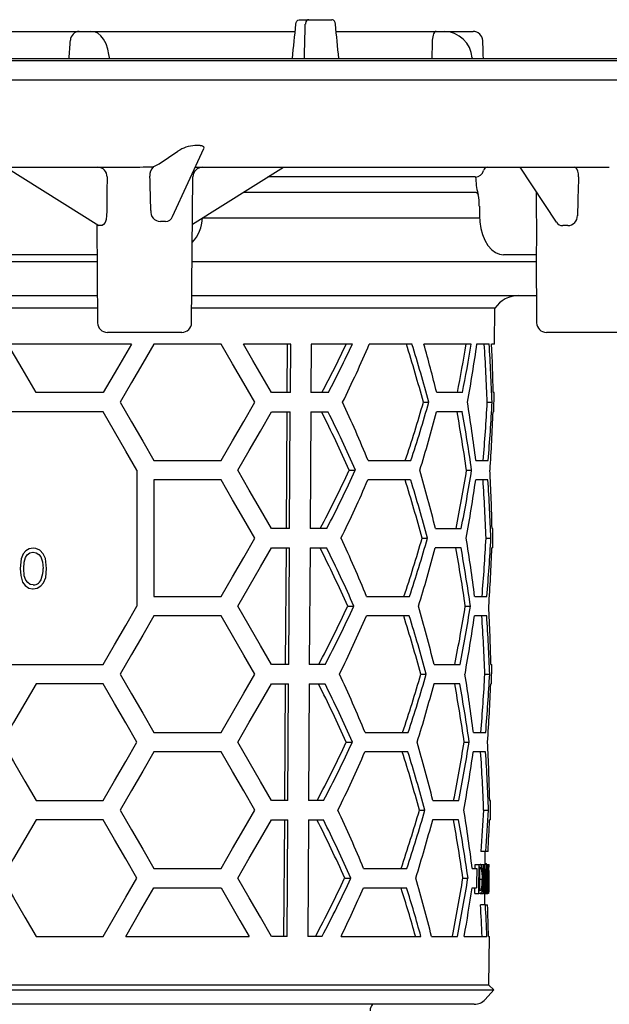
# Model space of a CAD drawing. Units: millimetres. Extents: x -2323 to -1285, y 21297 to 22616.
# Drawn here: x -1987 to -1926, y 22242 to 22343 of the extents above; entities that cross this region are included whole.
import ezdxf

# ---------------------------------------------------------------- set-up
doc = ezdxf.new("R2010")
doc.units = ezdxf.units.MM
doc.header["$LTSCALE"] = 0.4
doc.layers.add('KESSEL-System 125', color=7, linetype='Continuous')

# ---------------------------------------------------------------- blocks, each defined once
blk = doc.blocks.new('48611 - va')
at = {"layer": 'KESSEL-System 125'}
for p, q in [((47.9, 1.2), (48.85, 1.2)), ((48.85, 1.2), (51.24, 1.2)), ((2.87, 0), (47.45, 0)), ((51.67, 0), (65.76, 0)), ((-173, -3), (173, -3)), ((-44.77, -2.8), (117, -2.8)), ((28.35, -2.8), (28.34, -2.71)), ((65.69, -2.8), (65.68, -2.71)), ((-174, -5), (174, -5)), ((34.83, -19.08), (38.04, -12.05)), ((37.66, -11.77), (37.14, -11.77)), ((33.44, -13.66), (35.37, -12.35)), ((-30.05, -14), (30.05, -14)), ((17.66, -14), (27.24, -19.99)), ((32.85, -13.94), (33.44, -13.66)), ((36.88, -19.86), (46.25, -14)), ((37.14, -14.02), (37.3, -14)), ((37.15, -14), (37.3, -14)), ((37.3, -14), (79.79, -14)), ((70.59, -14), (74.33, -19.64)), ((36.79, -30.01), (36.92, -14.99)), ((66.03, -15), (44.65, -15)), ((66.02, -16.6), (42.09, -16.6)), ((66.07, -16.6), (66.02, -16.6)), ((72.27, -16.54), (72.28, -22.02)), ((66.42, -18.01), (66.43, -19.01)), ((37.94, -19.2), (66.44, -19.2)), ((27.03, -19.86), (27.12, -30.01)), ((27.31, -20), (27.25, -19.98)), ((27.06, -23), (-27.06, -23)), ((69.44, -23), (68.91, -23)), ((71.36, -23), (69.44, -23)), ((72.25, -23), (71.36, -23)), ((72.25, -23), (71.58, -23)), ((72.25, -22.9), (72.31, -30.01)), ((-27.06, -23.7), (27.06, -23.7)), ((36.84, -23.7), (72.25, -23.7)), ((-27.1, -27.2), (27.1, -27.2)), ((36.81, -27.2), (72.29, -27.2)), ((27.11, -28.52), (-27.11, -28.52)), ((68.01, -28.52), (36.8, -28.52)), ((67.97, -32.2), (68.01, -28.52)), ((31.95, -31), (28.12, -31)), ((35.79, -31), (31.95, -31)), ((77.14, -31), (73.31, -31)), ((80.98, -31), (77.14, -31)), ((30.59, -32.2), (17.89, -32.2)), ((39.83, -32.2), (32.9, -32.2)), ((46.99, -32.2), (42.13, -32.2)), ((46.64, -32.2), (46.61, -37.2)), ((46.96, -37.2), (46.99, -32.2)), ((49.11, -32.2), (49.08, -37.2)), ((53.34, -32.2), (49.11, -32.2)), ((59.48, -32.2), (55.08, -32.2)), ((65.58, -32.2), (60.7, -32.2)), ((67.42, -32.2), (66.16, -32.2)), ((67.97, -32.2), (67.68, -32.2)), ((27.7, -37.2), (20.78, -37.2)), ((46.96, -37.2), (45.02, -37.2)), ((50.87, -37.2), (49.08, -37.2)), ((64.68, -37.2), (62.02, -37.2)), ((67.93, -37.2), (67.84, -37.2)), ((67.91, -39.2), (67.93, -37.2)), ((60.66, -38.2), (61.21, -38.2)), ((67.22, -38.2), (67.72, -38.2)), ((27.7, -39.2), (-27.7, -39.2)), ((45.02, -39.2), (46.95, -39.2)), ((46.6, -39.2), (46.52, -51.2)), ((46.88, -51.2), (46.95, -39.2)), ((49.07, -39.2), (49, -51.2)), ((49.07, -39.2), (50.85, -39.2)), ((64.66, -39.2), (62.01, -39.2)), ((67.91, -39.2), (67.82, -39.2)), ((32.9, -44.2), (39.83, -44.2)), ((54.95, -44.2), (59.36, -44.2)), ((66.05, -44.2), (67.31, -44.2)), ((31.17, -45.2), (31.17, -59.2)), ((53.02, -45.2), (53.65, -45.2)), ((65.1, -45.2), (65.62, -45.2)), ((39.83, -46.2), (32.9, -46.2)), ((32.9, -46.2), (32.9, -58.2)), ((59.34, -46.2), (54.93, -46.2)), ((67.3, -46.2), (66.04, -46.2)), ((46.88, -51.2), (45.02, -51.2)), ((50.71, -51.2), (49, -51.2)), ((61.89, -51.2), (64.55, -51.2)), ((67.72, -51.2), (67.81, -51.2)), ((67.79, -53.2), (67.81, -51.2)), ((60.52, -52.2), (61.08, -52.2)), ((67.1, -52.2), (67.6, -52.2)), ((45.02, -53.2), (46.86, -53.2)), ((46.51, -53.2), (46.44, -65.2)), ((46.79, -65.2), (46.86, -53.2)), ((48.98, -53.2), (48.91, -65.2)), ((48.98, -53.2), (50.69, -53.2)), ((64.53, -53.2), (61.87, -53.2)), ((67.79, -53.2), (67.7, -53.2)), ((32.9, -58.2), (39.83, -58.2)), ((54.8, -58.2), (59.22, -58.2)), ((65.93, -58.2), (67.19, -58.2)), ((52.86, -59.2), (53.5, -59.2)), ((64.97, -59.2), (65.49, -59.2)), ((39.83, -60.2), (32.9, -60.2)), ((59.2, -60.2), (54.78, -60.2)), ((67.17, -60.2), (65.91, -60.2)), ((-27.7, -65.2), (27.7, -65.2)), ((46.79, -65.2), (45.02, -65.2)), ((50.55, -65.2), (48.91, -65.2)), ((61.76, -65.2), (64.42, -65.2)), ((67.6, -65.2), (67.69, -65.2)), ((67.67, -67.2), (67.69, -65.2)), ((60.38, -66.2), (60.94, -66.2)), ((66.98, -66.2), (67.48, -66.2)), ((27.7, -67.2), (20.78, -67.2)), ((45.02, -67.2), (46.78, -67.2)), ((46.42, -67.2), (46.35, -79.2)), ((46.7, -79.2), (46.78, -67.2)), ((48.9, -67.2), (48.82, -79.2)), ((48.9, -67.2), (50.52, -67.2)), ((64.4, -67.2), (61.74, -67.2)), ((67.67, -67.2), (67.58, -67.2)), ((32.9, -72.2), (39.83, -72.2)), ((54.65, -72.2), (59.08, -72.2)), ((65.8, -72.2), (67.07, -72.2)), ((52.71, -73.2), (53.34, -73.2)), ((64.84, -73.2), (65.36, -73.2)), ((39.83, -74.2), (32.9, -74.2)), ((59.06, -74.2), (54.63, -74.2)), ((67.05, -74.2), (65.79, -74.2)), ((20.78, -79.2), (27.7, -79.2)), ((46.7, -79.2), (45.02, -79.2)), ((50.38, -79.2), (48.82, -79.2)), ((61.62, -79.2), (64.29, -79.2)), ((67.47, -79.2), (67.56, -79.2)), ((67.55, -81.2), (67.56, -79.2)), ((60.25, -80.2), (60.8, -80.2)), ((66.85, -80.2), (67.35, -80.2)), ((27.7, -81.2), (20.78, -81.2)), ((45.02, -81.2), (46.69, -81.2)), ((46.34, -81.2), (46.26, -93.2)), ((46.62, -93.2), (46.69, -81.2)), ((48.81, -81.2), (48.74, -93.2)), ((48.81, -81.2), (50.36, -81.2)), ((64.27, -81.2), (61.6, -81.2)), ((67.55, -81.2), (67.46, -81.2)), ((67.08, -84.45), (66.58, -84.45)), ((67.01, -85.79), (67.02, -84.45)), ((67.31, -84.45), (67.08, -84.45)), ((65.97, -86.2), (65.97, -85.79)), ((65.97, -85.79), (66.38, -85.79)), ((66.38, -85.79), (66.48, -85.79)), ((66.46, -86.09), (66.42, -86.09)), ((66.42, -86.18), (66.61, -86.18)), ((66.48, -85.79), (66.85, -85.79)), ((66.85, -85.79), (66.88, -85.79)), ((66.88, -85.79), (66.98, -85.79)), ((66.98, -85.79), (66.98, -85.79)), ((66.98, -85.79), (67.18, -85.79)), ((67.01, -85.71), (67.12, -85.71)), ((67.18, -85.79), (67.2, -85.79)), ((67.2, -85.79), (67.32, -85.79)), ((67.32, -85.79), (67.39, -85.79)), ((67.38, -86.09), (67.33, -86.09)), ((67.39, -85.79), (67.4, -85.79)), ((67.4, -85.79), (67.4, -85.79)), ((67.4, -86.1), (67.4, -85.79)), ((67.4, -85.79), (67.4, -85.79)), ((32.9, -86.2), (39.83, -86.2)), ((52.55, -87.2), (53.19, -87.2)), ((54.5, -86.2), (58.94, -86.2)), ((64.72, -87.2), (65.24, -87.2)), ((65.68, -86.2), (66.14, -86.2)), ((66.14, -86.2), (66.14, -86.45)), ((67.32, -87.02), (67.37, -87.02)), ((67.39, -87.47), (67.39, -87.08)), ((32.9, -88.2), (39.83, -88.2)), ((54.48, -88.2), (58.92, -88.2)), ((65.66, -88.2), (66.12, -88.2)), ((66.12, -87.95), (66.12, -88.2)), ((66.41, -87.32), (66.72, -87.32)), ((67.37, -87.32), (67.32, -87.32)), ((65.95, -88.79), (66.35, -88.79)), ((66.51, -88.79), (66.35, -88.79)), ((66.4, -88.4), (66.6, -88.4)), ((66.4, -88.48), (66.46, -88.48)), ((66.51, -88.79), (66.82, -88.79)), ((66.86, -88.79), (66.82, -88.79)), ((66.86, -88.79), (66.95, -88.79)), ((66.98, -88.79), (66.95, -88.79)), ((66.97, -89.95), (66.98, -88.79)), ((66.98, -88.79), (67.17, -88.79)), ((67.17, -88.79), (67.17, -88.79)), ((67.17, -88.79), (67.3, -88.79)), ((67.36, -88.79), (67.3, -88.79)), ((67.31, -88.48), (67.36, -88.48)), ((67.36, -88.79), (67.37, -88.79)), ((67.37, -88.79), (67.37, -88.79)), ((67.03, -89.95), (66.53, -89.95)), ((67.03, -89.95), (67.26, -89.95)), ((20.78, -93.2), (27.7, -93.2)), ((30.01, -93.2), (42.72, -93.2)), ((46.62, -93.2), (45.02, -93.2)), ((50.22, -93.2), (48.74, -93.2)), ((52.19, -93.2), (60.39, -93.2)), ((61.49, -93.2), (64.16, -93.2)), ((64.86, -93.2), (67.19, -93.2)), ((67.35, -93.2), (67.44, -93.2)), ((67.4, -98.22), (67.44, -93.2)), ((67.4, -98.22), (0, -98.22)), ((67.89, -98.71), (67.4, -98.22)), ((0, -98.71), (67.89, -98.71)), ((67.01, -99.7), (67.89, -98.71)), ((65.89, -100.2), (-65.89, -100.2))]:
    blk.add_line(p, q, dxfattribs=at)
at = {"layer": 'KESSEL-System 125', "flags": 128}
for points in [[(47.53, 0.74), (47.56, 0.91), (47.64, 1.05), (47.74, 1.15), (47.86, 1.2), (47.9, 1.2)], [(48.85, 1.2), (48.73, 1.17), (48.62, 1.09), (48.55, 0.97), (48.51, 0.81), (48.5, 0.74)], [(51.6, 0.74), (51.56, 0.91), (51.49, 1.05), (51.4, 1.15), (51.28, 1.2), (51.24, 1.2)], [(28.34, -2.71), (28.29, -2.4), (28.17, -1.83), (27.99, -1.3), (27.73, -0.81), (27.45, -0.45), (27.14, -0.2), (26.79, -0.05), (26.43, 0)], [(61.95, 0), (61.88, -0.02), (61.82, -0.07), (61.75, -0.15), (61.7, -0.26), (61.65, -0.4), (61.61, -0.56), (61.59, -0.73), (61.57, -0.91)], [(66.82, -2.29), (66.8, -1.97), (66.76, -0.96)], [(66.84, -2.8), (66.82, -2.44), (66.82, -2.29)], [(37.66, -11.77), (37.8, -11.77), (37.91, -11.8), (38.02, -11.86), (38.06, -12.01), (38.02, -12.05)], [(76.62, -14.99), (76.61, -14.67), (76.55, -14.39), (76.46, -14.17), (76.34, -14.03), (76.23, -14)], [(66.07, -16.6), (66.11, -16.61), (66.26, -16.72), (66.29, -16.83)], [(28.05, -18.98), (28.01, -19.36), (27.89, -19.69), (27.74, -19.9), (27.59, -20), (27.52, -20)], [(66.43, -19.01), (66.46, -19.63), (66.57, -20.3), (66.73, -20.93), (66.97, -21.52), (67.28, -22.05), (67.68, -22.5), (68.06, -22.78), (68.48, -22.94), (68.91, -23), (68.91, -23)], [(20.78, -37.2), (19.34, -34.71), (17.89, -32.2)], [(30.59, -32.2), (29.16, -34.69), (27.7, -37.2)], [(32.9, -32.2), (31.76, -34.18), (30.6, -36.18), (29.44, -38.2)], [(43.29, -38.2), (42.16, -36.23), (41, -34.23), (39.83, -32.2)], [(45.02, -37.2), (44.07, -35.56), (43.11, -33.89), (42.13, -32.2)], [(29.44, -38.2), (30.6, -40.22), (31.76, -42.22), (32.9, -44.2)], [(39.83, -44.2), (41, -42.17), (42.16, -40.17), (43.29, -38.2)], [(31.17, -45.2), (30.02, -43.22), (28.87, -41.22), (27.7, -39.2)], [(41.55, -45.2), (42.73, -43.16), (43.88, -41.16), (45.02, -39.2)], [(45.02, -51.2), (43.88, -49.24), (42.73, -47.24), (41.55, -45.2)], [(43.29, -52.2), (42.16, -50.23), (41, -48.23), (39.83, -46.2)], [(39.83, -58.2), (41, -56.17), (42.16, -54.17), (43.29, -52.2)], [(20.49, -53.22), (20.08, -53.29), (19.72, -53.5), (19.46, -53.82), (19.25, -54.34), (19.15, -55.32)], [(19.51, -55.32), (19.55, -54.66), (19.69, -54.2), (19.87, -53.92), (20.13, -53.72), (20.44, -53.63), (20.5, -53.63)], [(21.87, -55.32), (21.75, -54.28), (21.53, -53.8), (21.17, -53.42), (20.77, -53.25), (20.49, -53.22)], [(20.5, -53.63), (20.81, -53.69), (21.08, -53.86), (21.28, -54.12), (21.45, -54.62), (21.51, -55.32)], [(41.55, -59.2), (42.73, -57.16), (43.88, -55.16), (45.02, -53.2)], [(19.15, -55.32), (19.2, -56.03), (19.4, -56.72), (19.66, -57.08), (20.03, -57.33), (20.42, -57.42), (20.49, -57.42)], [(20.5, -57.01), (20.19, -56.95), (19.92, -56.77), (19.72, -56.51), (19.57, -56.07), (19.51, -55.32)], [(20.49, -57.42), (20.91, -57.35), (21.29, -57.12), (21.56, -56.79), (21.78, -56.23), (21.87, -55.32)], [(27.7, -65.2), (28.87, -63.18), (30.02, -61.18), (31.17, -59.2)], [(45.02, -65.2), (43.88, -63.24), (42.73, -61.24), (41.55, -59.2)], [(32.9, -60.2), (31.76, -62.18), (30.6, -64.18), (29.44, -66.2)], [(43.29, -66.2), (42.16, -64.23), (41, -62.23), (39.83, -60.2)], [(29.44, -66.2), (30.6, -68.22), (31.76, -70.22), (32.9, -72.2)], [(39.83, -72.2), (41, -70.17), (42.16, -68.17), (43.29, -66.2)], [(20.78, -67.2), (19.63, -69.19), (18.47, -71.19), (17.31, -73.2)], [(31.17, -73.2), (30.02, -71.22), (28.87, -69.22), (27.7, -67.2)], [(41.55, -73.2), (42.73, -71.16), (43.88, -69.16), (45.02, -67.2)], [(17.31, -73.2), (18.47, -75.21), (19.63, -77.21), (20.78, -79.2)], [(27.7, -79.2), (28.87, -77.18), (30.02, -75.18), (31.17, -73.2)], [(45.02, -79.2), (43.88, -77.24), (42.73, -75.24), (41.55, -73.2)], [(32.9, -74.2), (31.76, -76.18), (30.6, -78.18), (29.44, -80.2)], [(43.29, -80.2), (42.16, -78.23), (41, -76.23), (39.83, -74.2)], [(29.44, -80.2), (30.6, -82.22), (31.76, -84.22), (32.9, -86.2)], [(39.83, -86.2), (41, -84.17), (42.16, -82.17), (43.29, -80.2)], [(20.78, -81.2), (19.63, -83.19), (18.47, -85.19), (17.31, -87.2)], [(31.17, -87.2), (30.02, -85.22), (28.87, -83.22), (27.7, -81.2)], [(41.55, -87.2), (42.73, -85.16), (43.88, -83.16), (45.02, -81.2)], [(66.35, -88.79), (66.36, -88.41), (66.38, -85.79)], [(66.42, -86.09), (66.41, -88.18), (66.4, -88.48)], [(66.82, -88.79), (66.83, -88.41), (66.85, -85.79)], [(66.88, -85.79), (66.86, -88.41), (66.86, -88.79)], [(66.95, -88.79), (66.95, -88.41), (66.98, -85.79)], [(67.15, -85.79), (67.13, -85.72), (67.12, -85.71)], [(67.16, -88.15), (67.16, -87.85), (67.18, -85.79)], [(67.2, -85.79), (67.17, -88.41), (67.17, -88.79)], [(67.3, -88.79), (67.3, -88.41), (67.32, -85.79)], [(67.33, -86.09), (67.33, -86.9), (67.32, -87.02)], [(67.37, -88.79), (67.37, -88.41), (67.4, -85.79)], [(67.39, -85.79), (67.38, -86.02), (67.38, -86.09)], [(17.31, -87.2), (18.47, -89.21), (19.63, -91.21), (20.78, -93.2)], [(27.7, -93.2), (28.87, -91.18), (30.02, -89.18), (31.17, -87.2)], [(45.02, -93.2), (43.88, -91.24), (42.73, -89.24), (41.55, -87.2)], [(66.14, -86.45), (66.13, -87.58), (66.12, -87.95)], [(67, -86.43), (66.98, -88.49), (66.98, -88.79)], [(67.39, -86.43), (67.38, -88.49), (67.37, -88.79)], [(67.37, -87.02), (67.37, -87.25), (67.37, -87.32)], [(30.01, -93.2), (31.47, -90.68), (32.9, -88.2)], [(39.83, -88.2), (40.8, -89.89), (41.77, -91.56), (42.72, -93.2)], [(65.95, -88.79), (65.95, -88.41), (65.95, -88.2)], [(66.75, -87.32), (66.74, -87.89), (66.7, -88.31), (66.66, -88.58), (66.6, -88.73), (66.51, -88.79)], [(67.32, -87.32), (67.31, -88.33), (67.31, -88.48)], [(67.36, -88.48), (67.36, -88.71), (67.36, -88.79)]]:
    blk.add_lwpolyline(points, dxfattribs=at)
at = {"layer": 'KESSEL-System 125'}
for centre, radius, start, end in [((25.27, -0.96), 0.956, 92.0989, 177.4312), ((62.71, -2.99), 2.99, 5.2524, 88.4914), ((65.76, -1), 1, 2.4418, 90), ((37.28, -15.13), 3.37, 92.3885, 124.4321), ((27.13, -14.96), 0.962, 358.2626, 89.2403), ((27.58, 158.04), 172.06, 270.8221, 271.7574), ((33.66, -14.77), 1.16, 133.8433, 187.6606), ((37.92, -15), 1, 90, 179.5), ((67.26, -14.44), 0.437, 93.0086, 166.3719), ((65.98, -14.13), 0.874, 273.008, 346.3737), ((73.85, -14.85), 7.82, 181.1029, 193.8287), ((61.27, -17.93), 5.14, 359.0946, 12.4992), ((33.62, -18.55), 1.04, 174.6896, 267.1341), ((34.13, -18.86), 0.728, 267.8101, 342.6246), ((34.09, -19.12), 3.82, 316.3994, 358.6243), ((75.52, -19.02), 0.984, 270.0994, 2.4294), ((27.41, -21.24), 1.24, 84.9585, 95.0415), ((33.84, -24.54), 4.97, 86.9688, 93.0312), ((74.97, -19.27), 0.733, 210.1017, 272.5772), ((75.26, -27.23), 7.23, 87.9191, 92.0809), ((199.45, -26.3), 127.24, 178.0712, 178.4652), ((70.49, -30.2), 3, 90, 145.9427), ((28.12, -30), 1, 180.5, 270), ((35.79, -30), 1, 270, 359.5), ((73.31, -30), 1, 180.5, 270), ((-58.79, 20.46), 123.31, 332.1198, 334.7179), ((-60.17, 20.78), 125.27, 332.428, 334.9792), ((-65.98, 19.59), 131.68, 333.9662, 336.8378), ((-95.36, -80.37), 161.61, 15.1257, 17.3413), ((-96.64, -80.47), 163.41, 14.9911, 17.1807), ((-121.91, -4.94), 190.04, 349.9217, 351.7542), ((-68.32, -94.41), 133.11, 22.16, 24.9781), ((-92.6, 6.2), 159.56, 341.5878, 343.8444), ((-93.85, 6.32), 161.33, 341.7495, 343.9795), ((-123.68, -68.34), 191.26, 7.25, 9.0659), ((-61.79, -95.82), 125.47, 23.7945, 26.8258), ((-63.2, -96.11), 127.46, 23.5408, 26.5179), ((-98.01, 3.58), 165.64, 342.8723, 345.0321), ((-119.99, -71.93), 187, 8.2185, 10.0806), ((-121.09, -71.94), 188.61, 8.1508, 9.9967), ((-59.28, 6.8), 123.75, 332.0504, 335.1521), ((-60.66, 7.12), 125.71, 332.3604, 335.4063), ((-100.48, -91.59), 167.32, 13.9672, 16.0947), ((-117.79, -15.48), 185.29, 348.8863, 350.7714), ((-118.92, -15.44), 186.92, 348.9708, 350.839), ((-65.65, 5.52), 131.2, 333.8986, 336.782), ((-95.05, -94.35), 161.18, 15.159, 17.381), ((-96.32, -94.45), 162.97, 15.0238, 17.2197), ((-121.63, -18.95), 189.63, 349.9032, 351.7396), ((-67.98, -108.35), 132.63, 22.216, 25.0455), ((-92.29, -7.84), 159.12, 341.5478, 343.811), ((-93.56, -7.7), 160.91, 341.7103, 343.9466), ((-123.39, -82.33), 190.85, 7.2645, 9.0843), ((-61.43, -109.75), 124.97, 23.8574, 26.9024), ((-62.85, -110.04), 126.97, 23.6022, 26.5924), ((-97.7, -10.45), 165.2, 342.8364, 345.0022), ((-119.71, -85.93), 186.6, 8.2352, 10.1014), ((-120.81, -85.94), 188.21, 8.1672, 10.0171), ((18.42, -55.37), 3.09, 341.9718, 0.8997), ((20.47, -56.1), 0.916, 271.7834, 345.5492), ((-58.94, -7.28), 123.27, 331.9734, 335.0891), ((-60.32, -6.96), 125.23, 332.2854, 335.3447), ((-100.19, -105.57), 166.9, 13.9973, 16.1304), ((-117.55, -29.49), 184.92, 348.8656, 350.7545), ((-118.61, -29.46), 186.49, 348.9501, 350.8227), ((-65.31, -8.54), 130.73, 333.8306, 336.7259), ((-94.73, -108.32), 160.73, 15.1924, 17.4209), ((-96.02, -108.42), 162.54, 15.0566, 17.2588), ((-121.38, -32.96), 189.26, 349.8849, 351.725), ((-67.65, -122.29), 132.16, 22.2724, 25.1133), ((-91.98, -21.87), 158.69, 341.5077, 343.7775), ((-93.24, -21.74), 160.47, 341.6709, 343.9138), ((-123.15, -96.34), 190.48, 7.2792, 9.1026), ((-61.09, -123.68), 124.49, 23.9207, 26.9794), ((-62.5, -123.97), 126.48, 23.664, 26.6674), ((-97.4, -24.48), 164.78, 342.8003, 344.9721), ((-119.4, -99.92), 186.18, 8.2517, 10.1223), ((-120.56, -99.94), 187.84, 8.1838, 10.0375), ((-58.6, -21.36), 122.79, 331.8958, 335.0257), ((-59.98, -21.04), 124.75, 332.2099, 335.2829), ((-99.87, -119.55), 166.46, 14.0273, 16.1665), ((-117.25, -43.5), 184.5, 348.8445, 350.7379), ((-118.37, -43.46), 186.12, 348.9297, 350.8061), ((-64.97, -22.62), 130.25, 333.7621, 336.6696), ((-94.43, -122.3), 160.3, 15.226, 17.461), ((-95.7, -122.4), 162.09, 15.0895, 17.2981), ((-121.07, -46.98), 188.83, 349.8661, 351.7106), ((-67.29, -136.22), 131.66, 22.3288, 25.1818), ((-91.68, -35.9), 158.25, 341.4672, 343.7438), ((-92.93, -35.77), 160.03, 341.6313, 343.8808), ((-122.86, -110.33), 190.08, 7.2938, 9.1212), ((-60.74, -137.6), 124, 23.9843, 27.0569), ((-62.17, -137.9), 126, 23.7262, 26.7427), ((-97.11, -38.5), 164.36, 342.7642, 344.9418), ((-119.1, -113.91), 185.75, 8.2683, 10.1433), ((-120.25, -113.93), 187.41, 8.2002, 10.0582), ((66.47, -86.25), 0.156, 27.22, 93.7355), ((66.49, -85.94), 0.154, 17.2785, 91.5467), ((63.43, -87.05), 3.3, 355.322, 15.4015), ((61.65, -87.03), 5.12, 356.6968, 12.8164), ((-58.27, -35.44), 122.31, 331.8178, 334.9619), ((-59.65, -35.11), 124.28, 332.134, 335.2205), ((-99.57, -133.53), 166.03, 14.0576, 16.2026), ((-116.98, -57.51), 184.11, 348.8235, 350.721), ((-118.12, -57.47), 185.75, 348.9091, 350.7894), ((-65.52, -36.29), 130.74, 334.1961, 336.6062), ((63.15, -87.48), 3.57, 345.0896, 2.5852), ((66.48, -88.34), 0.139, 264.3319, 333.459), ((56.16, -100.86), 1, 138.3319, 179.85), ((65.89, -98.7), 1.5, 270, 318.2158)]:
    blk.add_arc(centre, radius, start, end, dxfattribs=at)
for centre, major_axis, ratio, start_param, end_param in [((46.74, 781.27), (78.21, 1261.2), 0.049347, 4.044563, 4.048145), ((-45.92, -716.42), (76.84, 1239), 0.049347, 5.329228, 5.332731), ((45.92, -716.42), (-76.84, 1239), 0.049347, 5.323108, 5.326611), ((-28.71, -338.34), (73.15, 904.16), 0.030498, 5.095056, 5.097305), ((-11.89, -338.34), (30.44, 904.16), 0.074028, 5.095081, 5.097329), ((32.48, -16.95), (1.81, 163.64), 0.026933, 1.559149, 1.583516), ((30.46, -9.24), (-4.59, 187.53), 0.01019, 4.663023, 4.681823), ((78.45, -16.95), (4.54, 163.64), 0.011535, 1.55917, 1.583537), ((0, -83.42), (0, 116.96), 0.577284, 5.118623, 5.165653), ((0, 0.56), (0, 117.36), 0.577284, 4.384836, 4.429507), ((0, 0.57), (0, 118.23), 0.577284, 4.387208, 4.431521), ((0, -45.44), (0, 116.67), 0.577284, 4.774455, 4.826088), ((0, -45.42), (0, 117.53), 0.577284, 4.773886, 4.825135), ((0, -41.42), (0, 117.59), 0.577284, 4.748304, 4.790896), ((0, -27.43), (0, 116.94), 0.577284, 4.568507, 4.620181), ((0, -27.42), (0, 117.81), 0.577284, 4.56946, 4.620749), ((0, -31.42), (0, 117.75), 0.577284, 4.59509, 4.646268), ((0, -55.43), (0, 117.38), 0.577284, 4.748396, 4.799614), ((0, -59.44), (0, 116.46), 0.577284, 4.774596, 4.826324), ((0, -59.43), (0, 117.32), 0.577284, 4.774024, 4.825366), ((0, -41.44), (0, 116.73), 0.577284, 4.568272, 4.62004), ((0, -41.42), (0, 117.59), 0.577284, 4.569228, 4.620611), ((0, -45.42), (0, 117.53), 0.577284, 4.594906, 4.646176), ((0, -69.43), (0, 117.17), 0.577284, 4.748488, 4.799799), ((0, -73.44), (0, 116.24), 0.577284, 4.774737, 4.82656), ((0, -73.43), (0, 117.11), 0.577284, 4.774163, 4.825599), ((0, -55.44), (0, 116.52), 0.577284, 4.568036, 4.6199), ((0, -55.43), (0, 117.38), 0.577284, 4.568996, 4.620472), ((0, -59.43), (0, 117.32), 0.577284, 4.59472, 4.646084), ((0, -83.43), (0, 116.96), 0.577284, 4.748581, 4.799985), ((0, -87.45), (0, 116.03), 0.577284, 4.774878, 4.826797), ((0, -87.43), (0, 116.9), 0.577284, 4.774302, 4.825832), ((0, -69.44), (0, 116.31), 0.577284, 4.582988, 4.619759), ((0, -69.43), (0, 117.17), 0.577284, 4.583838, 4.620333), ((0, -73.43), (0, 117.11), 0.577284, 4.618149, 4.645991), ((0, -93.94), (0, 80.22), 0.839354, 4.784691, 4.814239), ((0, -86.24), (0, 80.3), 0.839354, 4.701992, 4.718086), ((0, -94.33), (0, 80.22), 0.83924, 4.781598, 4.811067), ((0, -86.63), (0, 80.3), 0.83924, 4.68559, 4.714928), ((0, -143.44), (0, 115.19), 0.577284, 5.163755, 5.212591), ((0, -143.43), (0, 116.05), 0.577284, 5.160014, 5.208387), ((0, -59.43), (0, 117.32), 0.577284, 4.42039, 4.464611), ((0, -101.45), (0, 115.82), 0.577284, 4.783674, 4.811838), ((0, -101.44), (0, 116.69), 0.577284, 4.783031, 4.810984), ((0, -97.44), (0, 116.75), 0.577284, 4.748674, 4.776548)]:
    blk.add_ellipse(centre, major_axis=major_axis, ratio=ratio, start_param=start_param, end_param=end_param, dxfattribs=at)

msp = doc.modelspace()

# ---------------------------------------------------------------- block references
at = {"layer": 'KESSEL-System 125'}
msp.add_blockref('48611 - va', (-2005.77, 22342.05), dxfattribs=at)

doc.saveas('drawing.dxf')
